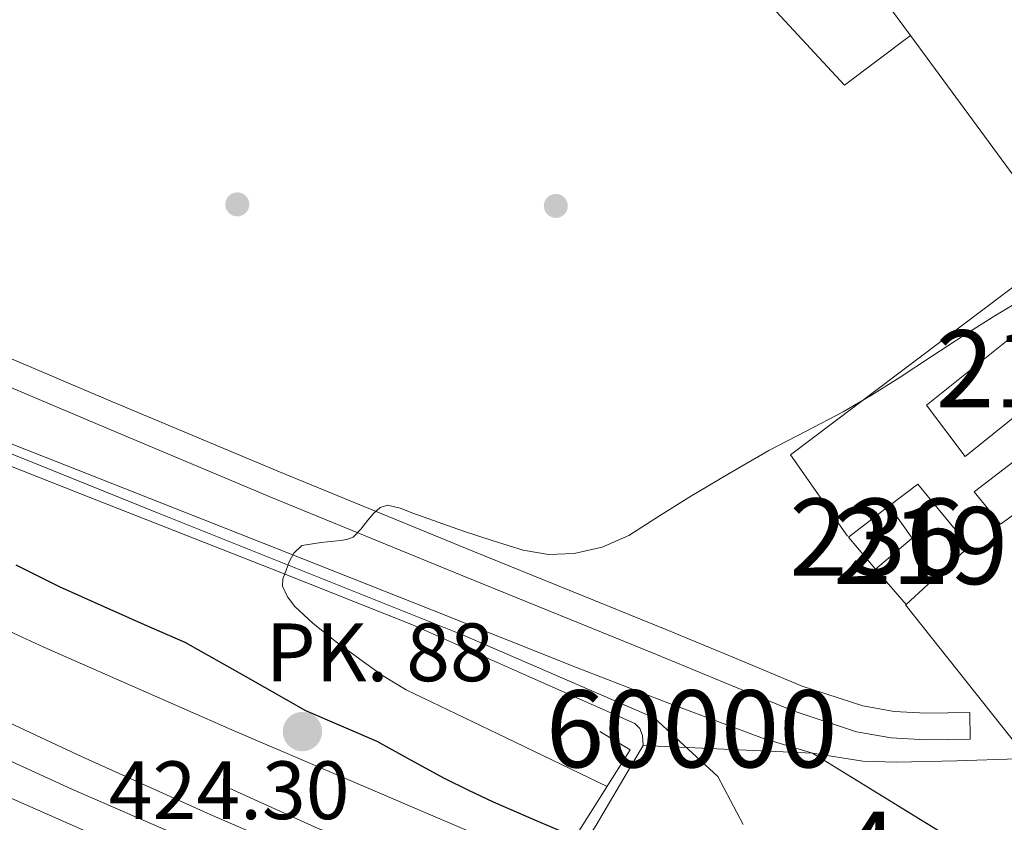
# Model space of a CAD drawing. Units: metres. Extents: x 607263 to 614156, y 4738520 to 4743265.
# Drawn here: x 607568 to 607695, y 4738729 to 4738833 of the extents above; entities that cross this region are included whole.
import ezdxf
from ezdxf.enums import TextEntityAlignment as Align

# ---------------------------------------------------------------- set-up
doc = ezdxf.new("R2010")
doc.units = ezdxf.units.M
doc.header["$MEASUREMENT"] = 0
for name, pattern in [('DGN Style 2', [86.1161, 51.66966, -34.44644]), ('DGN Style 3', [120.56254000000001, 86.1161, -34.44644]), ('DGN Style 4', [137.8718761, 68.89288, -34.44644, 0.0861161, -34.44644]), ('DGN Style 5', [60.281270000000006, 25.83483, -34.44644])]:
    doc.linetypes.add(name, pattern=pattern)
for name, color, linetype, lineweight in [('Nivel 15', 7, 'Continuous', 0), ('Nivel 17', 7, 'Continuous', 0), ('Nivel 20', 7, 'Continuous', 0), ('Nivel 21', 7, 'Continuous', 0), ('Nivel 23', 7, 'Continuous', 0), ('Nivel 4', 7, 'Continuous', 0), ('Nivel 41', 7, 'Continuous', 0), ('Nivel 44', 7, 'Continuous', 0), ('Nivel 48', 7, 'Continuous', 0), ('Nivel 49', 7, 'Continuous', 0), ('Nivel 5', 7, 'Continuous', 0), ('Nivel 52', 7, 'Continuous', 0), ('Nivel 54', 7, 'Continuous', 0)]:
    doc.layers.add(name, color=color, linetype=linetype, lineweight=lineweight)
doc.styles.add('Style-arial', font='arial.shx', dxfattribs={"bigfont": 'arialbig.shx'})
doc.styles.add('Style-Arial Narrow', font='txt')

# ---------------------------------------------------------------- blocks, each defined once
blk = doc.blocks.new('5PERFI_1')
at = {"layer": 'Nivel 17', "linetype": 'Continuous', "lineweight": 0}
h = blk.add_hatch(color=7, dxfattribs=at)
edge = h.paths.add_edge_path()
edge.add_arc((0.004371777176856995, -0.00343000702559948), 1.559999998626405, 315.0000000018422, 675.0000000018422)
blk = doc.blocks.new('5PERFI')
at = {"layer": 'Nivel 17', "color": 7, "linetype": 'Continuous', "lineweight": 0}
blk.add_blockref('5PERFI_1', (0, 0), dxfattribs=at)
blk = doc.blocks.new('5HITAU')
at = {"layer": 'Nivel 21', "linetype": 'Continuous', "lineweight": 0}
h = blk.add_hatch(color=4, dxfattribs=at)
edge = h.paths.add_edge_path()
edge.add_arc((-0.004722811281681061, 0.002300556749105453), 2.558578010358639, 0, 360)

msp = doc.modelspace()

# ---------------------------------------------------------------- linework, layer by layer
at = {"layer": 'Nivel 15', "color": 1, "linetype": 'Continuous', "lineweight": 13, "extrusion": (-0.02040707047113754, 0.01415802865793613, 0.9996915032645356), "elevation": 55124.28725129909, "flags": 128}
msp.add_lwpolyline([(-4239880.627347734, -2201251.301682971), (-4239882.011647128, -2201256.535717281), (-4239888.37362545, -2201254.522627164)], dxfattribs=at)
at = {"layer": 'Nivel 15', "color": 51, "linetype": 'Continuous', "lineweight": 13, "extrusion": (-0.01004440406106965, 0.01192303324954902, 0.9998784682276083), "elevation": 50830.42864637062, "flags": 128}
msp.add_lwpolyline([(607652.2784801312, 4738492.238080174), (607657.0382399745, 4738496.248365233), (607654.0475872234, 4738500.438663088)], dxfattribs=at)
at = {"layer": 'Nivel 15', "color": 51, "linetype": 'Continuous', "lineweight": 13}
for points in [[(607685.2100000009, 4738782.76, 436.08), (607705.3399999999, 4738798.83, 435.93), (607710.379999999, 4738792.310000001, 435.93), (607690.2199999988, 4738776.07, 435.93), (607685.2100000009, 4738782.76, 436.08)], [(607680.3500000015, 4738769.67, 433.76), (607684.0899999999, 4738772.49, 433.77), (607690.7399999984, 4738764.390000001, 433.83), (607682.5799999982, 4738756.880000001, 433.84), (607678.5799999982, 4738761.470000001, 433.84)]]:
    msp.add_polyline3d(points, dxfattribs=at)
at = {"layer": 'Nivel 15', "color": 1, "linetype": 'Continuous', "lineweight": 13}
msp.add_polyline3d([(607700.75, 4738771.59, 432.97), (607694.7899999991, 4738767.290000001, 432.97), (607691.3900000006, 4738771.48, 432.57), (607703.4699999988, 4738780.74, 432.66), (607706.8900000006, 4738776.300000001, 433.26), (607716.25, 4738783.26, 433.26), (607725.0700000003, 4738770.310000001, 433.26)], dxfattribs=at)
at = {"layer": 'Nivel 20', "color": 7, "linetype": 'DGN Style 2', "lineweight": 0, "extrusion": (-0.01960627867361713, 0.02670920689524499, 0.9994509553267731), "elevation": 115084.6413416917, "flags": 128}
msp.add_lwpolyline([(-3294056.009025864, -3458575.783868089), (-3294056.009025864, -3458593.892766457)], dxfattribs=at)
at = {"layer": 'Nivel 20', "color": 7, "linetype": 'DGN Style 2', "lineweight": 0, "extrusion": (-0.00932601975456691, 0.03698162062099732, 0.9992724278652856), "elevation": 170011.2836613401, "flags": 128}
msp.add_lwpolyline([(-1748000.341039453, -4443042.248248212), (-1747986.825344957, -4443036.742133211), (-1747977.083067387, -4443058.242201298)], dxfattribs=at)
at = {"layer": 'Nivel 20', "color": 7, "linetype": 'DGN Style 2', "lineweight": 0}
for points in [[(607683.1099999994, 4738830.76, 428.87), (607674.5599999987, 4738824.310000001, 428.96), (607663.8399999999, 4738835.9, 428.59), (607660.7199999988, 4738837.560000001, 428.33), (607657.8999999985, 4738838.619999999, 428.13), (607654.5899999999, 4738839.800000001, 427.87), (607645.629999999, 4738842.65, 427.74), (607643.6600000001, 4738844.220000001, 427.68), (607641.4699999988, 4738846.68, 427.61)], [(607674.9699999988, 4738765.720000001, 430.77), (607667.5500000007, 4738776.300000001, 430.05), (607703.2899999991, 4738803.26, 430.01), (607683.1099999994, 4738830.76, 428.87)]]:
    msp.add_polyline3d(points, dxfattribs=at)
at = {"layer": 'Nivel 21', "color": 1, "linetype": 'Continuous', "lineweight": 0, "extrusion": (0.00594014322449344, 0.04312771718102665, 0.9990519079153124), "elevation": 208412.6999886885, "flags": 128}
msp.add_lwpolyline([(44620.55289135128, -4772783.62060773), (44616.29255102575, -4772781.783000499), (44623.82856941223, -4772765.244535428)], dxfattribs=at)
at = {"layer": 'Nivel 21', "color": 7, "linetype": 'Continuous', "lineweight": 0}
msp.add_polyline3d([(607690.8900000006, 4738739.380000001, 431.9), (607688.0300000012, 4738739.34, 431.96), (607685.0599999987, 4738739.290000001, 432.01), (607680.620000001, 4738739.540000001, 432.06), (607676.1099999994, 4738740.35, 432.05), (607667.879999999, 4738743.050000001, 431.97), (607658.9600000009, 4738746.75, 431.87), (607650.1700000018, 4738750.390000001, 431.57), (607625.0399999991, 4738760.59, 430.04), (607599.8999999985, 4738770.91, 428.49), (607577.4100000001, 4738780.359999999, 427.1), (607554.9699999988, 4738789.859999999, 425.71), (607538.5100000016, 4738796.859999999, 424.57), (607522.0799999982, 4738803.859999999, 423.42), (607504.75, 4738811.07, 422.43), (607487.1400000006, 4738817.470000001, 421.49), (607473.2300000004, 4738821.560000001, 420.65), (607459.1999999993, 4738825.35, 419.71), (607446.1600000001, 4738828.77, 418.23), (607433.0399999991, 4738832.210000001, 416.88), (607423.9800000004, 4738834.949999999, 416.46), (607415.0100000016, 4738838.130000001, 416.08), (607397.4400000013, 4738845.449999999, 415.31)], dxfattribs=at)
at = {"layer": 'Nivel 21', "color": 7, "linetype": 'Continuous', "lineweight": 13}
for points in [[(607670.4100000001, 4738737.58, 432.55), (607664.0599999987, 4738739.48, 432.41), (607651.8500000015, 4738744, 432.17), (607639.7800000012, 4738748.68, 431.76), (607621.0899999999, 4738756.119999999, 430.78), (607602.3900000006, 4738763.529999999, 429.66), (607576.3099999987, 4738773.82, 428.05), (607550.2199999988, 4738784.109999999, 426.3), (607531.0700000003, 4738791.65, 424.88), (607511.9200000018, 4738799.17, 423.42), (607494.1999999993, 4738805.310000001, 422.05), (607476.2199999988, 4738810.699999999, 420.7), (607461.1499999985, 4738814.779999999, 419.89), (607446.0899999999, 4738818.880000001, 419.37), (607428.1799999997, 4738825.02, 418.83), (607419.2399999984, 4738828.16, 418.58), (607410.1900000013, 4738830.91, 418.33), (607396.5700000003, 4738834.52, 418), (607383.620000001, 4738837.949999999, 417.68)], [(607631.0399999991, 4738713.189999999, 425.32), (607620.6400000006, 4738717.51, 425.11), (607608.9499999993, 4738722.380000001, 424.88), (607592.2399999984, 4738729.609999999, 424.38), (607575.6400000006, 4738737.08, 423.76), (607552.7399999984, 4738747.800000001, 422.96), (607529.7899999991, 4738758.380000001, 422.16), (607511.3000000007, 4738766.470000001, 421.42), (607492.8099999987, 4738774.540000001, 420.69), (607472.129999999, 4738783.609999999, 420.07), (607451.4499999993, 4738792.689999999, 419.47), (607433.6600000001, 4738800.17, 418.86), (607415.6799999997, 4738807.23, 418.25), (607400.3999999985, 4738812.83, 417.75), (607377.2600000016, 4738820.560000001, 417.01), (607353.9200000018, 4738827.73, 416.29), (607335.5, 4738833, 415.75)], [(607335.5700000003, 4738828.65, 415.27), (607339.7100000009, 4738827.49, 415.45), (607358.0599999987, 4738821.550000001, 416.29), (607376.379999999, 4738815.49, 416.78), (607391.4899999984, 4738810.449999999, 416.78), (607406.6000000015, 4738805.41, 416.78), (607409.8999999985, 4738804.140000001, 416.86), (607428.2100000009, 4738797.01, 417.5), (607446.5, 4738789.640000001, 418.3), (607467.25, 4738780.810000001, 419.43), (607487.8500000015, 4738771.85, 420.54), (607506.1000000015, 4738763.859999999, 421.37), (607524.379999999, 4738755.77, 422.13), (607549.3900000006, 4738744.26, 423.08), (607574.2899999991, 4738732.91, 424), (607602.0399999991, 4738720.800000001, 424.97), (607628.5399999991, 4738709.23, 425.89)], [(607648.4200000018, 4738738.550000001, 432.51), (607648.3599999994, 4738739.869999999, 432.43), (607648, 4738740.77, 432.42), (607647.3399999999, 4738741.4, 432.4), (607632.9200000018, 4738747.810000001, 431.54), (607618.5100000016, 4738754.220000001, 430.69), (607601.3999999985, 4738761.01, 429.66), (607575.3099999987, 4738771.300000001, 428.05), (607549.2199999988, 4738781.58, 426.3), (607530.0700000003, 4738789.130000001, 424.88), (607510.9699999988, 4738796.619999999, 423.42), (607493.370000001, 4738802.720000001, 422.05), (607475.4699999988, 4738808.09, 420.7), (607460.4400000013, 4738812.16, 419.89), (607445.2899999991, 4738816.279999999, 419.37), (607427.2899999991, 4738822.460000001, 418.83)], [(607437.5100000016, 4738809.439999999, 419.28), (607451.4600000009, 4738804.790000001, 419.55), (607460.8900000006, 4738801.1, 419.79), (607481.4699999988, 4738792.109999999, 420.52), (607502.0399999991, 4738783.01, 421.13), (607516.5, 4738776.630000001, 421.38), (607530.9600000009, 4738770.25, 421.63), (607546.4100000001, 4738762.51, 422.09), (607570.6499999985, 4738751.35, 423.03), (607595.0599999987, 4738740.59, 423.89), (607617.5899999999, 4738730.949999999, 424.41), (607637.0399999991, 4738722.640000001, 424.85)], [(607622.870000001, 4738697.59, 434.67), (607626, 4738702.619999999, 434.37), (607629.2899999991, 4738708.16, 433.97), (607636.9699999988, 4738719.880000001, 433.18), (607642.3200000003, 4738728.220000001, 432.82), (607647.2100000009, 4738736.51, 432.54), (607648.4200000018, 4738738.550000001, 432.51)], [(607696.9800000004, 4738736.810000001, 432.06), (607689.1400000006, 4738736.59, 432.31), (607681.3000000007, 4738736.380000001, 432.56), (607676.9299999997, 4738736.51, 432.63), (607670.4100000001, 4738737.58, 432.55)]]:
    msp.add_polyline3d(points, dxfattribs=at)
at = {"layer": 'Nivel 21', "color": 7, "linetype": 'DGN Style 3', "lineweight": 0}
msp.add_polyline3d([(607433.9800000004, 4738835.529999999, 416.88), (607447.0399999991, 4738832.109999999, 418.23), (607460.0899999999, 4738828.689999999, 419.71), (607474.1700000018, 4738824.880000001, 420.65), (607488.2199999988, 4738820.75, 421.49), (607506, 4738814.279999999, 422.43), (607523.4200000018, 4738807.040000001, 423.42), (607539.8599999994, 4738800.029999999, 424.57), (607556.3099999987, 4738793.040000001, 425.71), (607578.75, 4738783.540000001, 427.1), (607601.2300000004, 4738774.09, 428.49), (607626.3399999999, 4738763.790000001, 430.04), (607651.4800000004, 4738753.58, 431.57), (607660.2800000012, 4738749.93, 431.87), (607669.0799999982, 4738746.279999999, 431.97), (607676.9499999993, 4738743.710000001, 432.05), (607681.0199999996, 4738742.970000001, 432.06), (607685.129999999, 4738742.75, 432.01), (607687.9800000004, 4738742.790000001, 431.96), (607690.8399999999, 4738742.83, 431.9), (607690.8900000006, 4738739.380000001, 431.9)], dxfattribs=at)
at = {"layer": 'Nivel 23', "color": 7, "linetype": 'DGN Style 4', "lineweight": 0}
for points in [[(607335.2699999996, 4738848.050000001, 415.9), (607391.4600000009, 4738833.42, 417.73), (607414.0399999991, 4738828.140000001, 418.38), (607433.5799999982, 4738822.15, 419.01), (607448.129999999, 4738816.960000001, 419.66), (607474.0199999996, 4738809.83, 420.6), (607512.0100000016, 4738798.029999999, 423.45), (607545.0700000003, 4738785.02, 425.95), (607585.4100000001, 4738768.779999999, 428.64), (607624.9899999984, 4738752.92, 431.04), (607649.8399999999, 4738742.15, 432.3), (607658.120000001, 4738734.550000001, 432.79), (607661.4100000001, 4738728.310000001, 433.25)], [(607335.4100000001, 4738839.09, 415.74), (607399.8900000006, 4738817.58, 417.75), (607468.9800000004, 4738789.66, 420.05), (607606.2600000016, 4738727.790000001, 424.58), (607633.870000001, 4738717.640000001, 425.1)], [(607626.0300000012, 4738705.27, 431.41), (607594.2399999984, 4738719.449999999, 424.75), (607530.5899999999, 4738747.49, 422.44), (607390.8299999982, 4738805.18, 416.62), (607335.6400000006, 4738824.050000001, 415.11)]]:
    msp.add_polyline3d(points, dxfattribs=at)
at = {"layer": 'Nivel 4', "color": 30, "linetype": 'Continuous', "lineweight": 30, "elevation": 425.01, "flags": 128}
msp.add_lwpolyline([(607639.5799999982, 4738726.640000001), (607634.3000000007, 4738728.93), (607629.0100000016, 4738731.220000001), (607625.8099999987, 4738732.710000001), (607622.6600000001, 4738734.290000001), (607618.2899999991, 4738736.67), (607613.9200000018, 4738739.07), (607609.2800000012, 4738741.09), (607604.629999999, 4738743.07), (607596.8299999982, 4738747.540000001), (607588.9800000004, 4738751.92), (607583.7300000004, 4738754.25), (607578.4699999988, 4738756.560000001), (607572.6900000013, 4738759.15), (607567.0399999991, 4738761.99)], dxfattribs=at)
at = {"layer": 'Nivel 49', "color": 7, "linetype": 'DGN Style 5', "lineweight": 0, "extrusion": (-0.001815473131371646, 8.008226182039549e-05, 0.9999983488207072), "elevation": -291.1711927224864, "flags": 128}
msp.add_lwpolyline([(607648.20382227, 4738738.588512816), (607670.1938586533, 4738737.618512811)], dxfattribs=at)
at = {"layer": 'Nivel 49', "color": 7, "linetype": 'DGN Style 5', "lineweight": 0, "extrusion": (-0.02043782414416574, 0.01258115161309229, 0.999711963501658), "elevation": 47631.74038125761, "flags": 128}
msp.add_lwpolyline([(-4353982.629010446, -1966055.375059558), (-4353982.629010446, -1966078.291924527)], dxfattribs=at)
at = {"layer": 'Nivel 5', "color": 30, "linetype": 'Continuous', "lineweight": 0, "elevation": 430.01, "flags": 128}
msp.add_lwpolyline([(607643.7699999996, 4738733.26), (607630.6700000018, 4738739.540000001), (607617.6700000018, 4738745.779999999), (607614.5899999999, 4738747.65), (607611.6700000018, 4738749.790000001), (607608.6000000015, 4738752.029999999), (607605.6000000015, 4738754.390000001), (607603.2100000009, 4738756.59), (607602.2600000016, 4738757.859999999), (607601.629999999, 4738759.25), (607601.6799999997, 4738760.220000001), (607602.0399999991, 4738761.199999999), (607602.5, 4738762.390000001), (607603.0899999999, 4738763.540000001), (607604.1499999985, 4738764.529999999), (607606.629999999, 4738764.939999999), (607609.120000001, 4738765.189999999), (607609.9699999988, 4738765.300000001), (607610.7699999996, 4738765.6), (607611.8000000007, 4738766.67), (607612.6900000013, 4738767.810000001), (607613.4400000013, 4738768.68), (607614.2800000012, 4738769.460000001), (607615.25, 4738769.76), (607616.9100000001, 4738769.390000001), (607618.5500000007, 4738768.74), (607621.8299999982, 4738767.550000001), (607625.120000001, 4738766.380000001), (607628.9600000009, 4738765.119999999), (607632.8399999999, 4738763.939999999), (607636.1400000006, 4738763.380000001), (607639.4800000004, 4738763.5), (607643.129999999, 4738764.310000001), (607646.5799999982, 4738765.84), (607650.5500000007, 4738768.359999999), (607654.4800000004, 4738770.859999999), (607659.6000000015, 4738773.890000001), (607664.7600000016, 4738776.85), (607669.5799999982, 4738779.359999999), (607674.3999999985, 4738781.890000001), (607678.0500000007, 4738784.040000001), (607681.6400000006, 4738786.290000001), (607685.870000001, 4738789.060000001), (607690.1000000015, 4738791.84), (607694.0799999982, 4738794.33), (607698.1000000015, 4738796.77)], dxfattribs=at)
at = {"layer": 'Nivel 52', "color": 1, "linetype": 'Continuous', "lineweight": 0}
msp.add_polyline3d([(607725.0700000003, 4738770.310000001, 433.26), (607716.25, 4738783.26, 433.26), (607706.8900000006, 4738776.300000001, 433.26), (607703.4699999988, 4738780.74, 432.66), (607691.3900000006, 4738771.48, 432.57), (607694.7899999991, 4738767.290000001, 432.97), (607700.75, 4738771.59, 432.97), (607700.75, 4738771.59, 435.02), (607707.0300000012, 4738776.359999999, 434.83), (607716.7399999984, 4738764.390000001, 438.74)], close=True, dxfattribs=at)
at = {"layer": 'Nivel 52', "color": 1, "linetype": 'Continuous', "lineweight": 13}
msp.add_polyline3d([(607678.5799999982, 4738761.470000001, 433.84), (607682.5799999982, 4738756.880000001, 433.84), (607690.7399999984, 4738764.390000001, 433.83), (607684.0899999999, 4738772.49, 433.77), (607680.3500000015, 4738769.67, 433.76), (607683.3399999999, 4738765.48, 433.84)], close=True, dxfattribs=at)
msp.add_3dface([(607685.2100000009, 4738782.76, 436.08), (607690.2199999988, 4738776.07, 435.93), (607710.379999999, 4738792.310000001, 435.93), (607705.3399999999, 4738798.83, 435.93)], dxfattribs=at)
at = {"layer": 'Nivel 52', "color": 1, "linetype": 'Continuous', "lineweight": 0}
msp.add_3dface([(607678.5799999982, 4738761.470000001, 433.84), (607683.3399999999, 4738765.48, 433.84), (607680.3500000015, 4738769.67, 433.76), (607675.0700000003, 4738765.59, 433.71)], dxfattribs=at)
at = {"layer": 'Nivel 54', "color": 135, "linetype": 'Continuous', "lineweight": 0}
for points in [[(607424.1099999994, 4738786.67, 417.5), (607442.2300000004, 4738779.359999999, 418.3), (607462.8500000015, 4738770.58, 419.43), (607483.3999999985, 4738761.65, 420.54), (607501.620000001, 4738753.67, 421.37), (607519.8000000007, 4738745.630000001, 422.13), (607544.7600000016, 4738734.140000001, 423.08), (607569.75, 4738722.75, 424), (607597.5799999982, 4738710.6, 424.97), (607622.5100000016, 4738699.710000001, 425.83), (607622.5100000016, 4738699.710000001, 434.49), (607628.5399999991, 4738709.23, 425.89), (607602.0399999991, 4738720.800000001, 424.97), (607574.2899999991, 4738732.91, 424), (607549.3900000006, 4738744.26, 423.08), (607524.379999999, 4738755.77, 422.13), (607506.1000000015, 4738763.859999999, 421.37), (607487.8500000015, 4738771.85, 420.54), (607467.25, 4738780.810000001, 419.43), (607446.5, 4738789.640000001, 418.3), (607428.2100000009, 4738797.01, 417.5)], [(607552.7399999984, 4738747.800000001, 422.96), (607575.6400000006, 4738737.08, 423.76), (607592.2399999984, 4738729.609999999, 424.38), (607608.9499999993, 4738722.380000001, 424.88), (607620.6400000006, 4738717.51, 425.11), (607631.0399999991, 4738713.189999999, 425.32), (607631.0399999991, 4738713.189999999, 433.81), (607637.0399999991, 4738722.640000001, 433.41), (607637.0399999991, 4738722.640000001, 424.85), (607617.5899999999, 4738730.949999999, 424.41), (607595.0599999987, 4738740.59, 423.89), (607570.6499999985, 4738751.35, 423.03), (607546.4100000001, 4738762.51, 422.09)]]:
    msp.add_polyline3d(points, dxfattribs=at)
at = {"layer": 'Nivel 54', "color": 9, "linetype": 'Continuous', "lineweight": 0}
msp.add_polyline3d([(607549.2199999988, 4738781.58, 426.3), (607575.3099999987, 4738771.300000001, 428.05), (607601.3999999985, 4738761.01, 429.66), (607618.5100000016, 4738754.220000001, 430.69), (607632.9200000018, 4738747.810000001, 431.54), (607647.3399999999, 4738741.4, 432.4), (607648, 4738740.77, 432.42), (607648.3599999994, 4738739.869999999, 432.43), (607648.4200000018, 4738738.550000001, 432.51), (607670.4100000001, 4738737.58, 432.55), (607664.0599999987, 4738739.48, 432.41), (607651.8500000015, 4738744, 432.17), (607639.7800000012, 4738748.68, 431.76), (607621.0899999999, 4738756.119999999, 430.78), (607602.3900000006, 4738763.529999999, 429.66), (607576.3099999987, 4738773.82, 428.05), (607550.2199999988, 4738784.109999999, 426.3)], dxfattribs=at)
at = {"layer": 'Nivel 54', "color": 135, "linetype": 'Continuous', "lineweight": 0}
msp.add_polyline3d([(607696.879999999, 4738721.290000001, 433.29), (607689.9200000018, 4738725.57, 433.1), (607670.4100000001, 4738737.58, 432.55), (607648.4200000018, 4738738.550000001, 432.51), (607647.2100000009, 4738736.51, 432.54), (607642.3200000003, 4738728.220000001, 432.82), (607636.9699999988, 4738719.880000001, 433.18), (607629.2899999991, 4738708.16, 433.97), (607626, 4738702.619999999, 434.37), (607622.870000001, 4738697.59, 434.67), (607686.6000000015, 4738673.74, 435.23), (607686.9299999997, 4738674.390000001, 435.24), (607687.3000000007, 4738674.91, 435.23), (607687.4200000018, 4738675.119999999, 435.22), (607693.6400000006, 4738686.23, 434.63), (607694.7199999988, 4738688.15, 434.53), (607695.8200000003, 4738689.960000001, 434.43), (607697.1499999985, 4738692.16, 434.31), (607700.3099999987, 4738697.93, 434.04), (607701.0500000007, 4738699.140000001, 433.99), (607702.0500000007, 4738700.76, 433.93), (607703.9899999984, 4738704.220000001, 433.85), (607697.6600000001, 4738720.08, 433.29)], close=True, dxfattribs=at)

# ---------------------------------------------------------------- block references
at = {"layer": 'Nivel 17', "color": 7, "linetype": 'Continuous', "lineweight": 0}
for p in [(607595.75, 4738808.82, 427.42), (607637.0899999999, 4738808.619999999, 428.7)]:
    msp.add_blockref('5PERFI', p, dxfattribs=at)
at = {"layer": 'Nivel 21', "color": 4, "linetype": 'Continuous', "lineweight": 0}
msp.add_blockref('5HITAU', (607604.2100000009, 4738740.369999999, 424.54), dxfattribs=at)

# ---------------------------------------------------------------- texts
at = {"layer": 'Nivel 41', "color": 7, "linetype": 'Continuous', "lineweight": 0, "style": 'Style-arial'}
msp.add_text('424.30', height=7.5, dxfattribs=at).set_placement((607579.0799999982, 4738729, 424.31))
at = {"layer": 'Nivel 44', "color": 7, "linetype": 'Continuous', "lineweight": 0, "style": 'Style-arial'}
msp.add_text('PK. 88', height=7.5, dxfattribs=at).set_placement((607599.4499999993, 4738746.91, 425.38))
at = {"layer": 'Nivel 48', "color": 1, "linetype": 'Continuous', "lineweight": 0, "style": 'Style-Arial Narrow'}
for s, p in [('219', (607697.7646221034, 4738787.46998, 430.25)), ('236', (607678.7446221039, 4738765.62998, 430.84)), ('219', (607684.4446221031, 4738764.509979999, 430.91))]:
    msp.add_text(s, height=9.99996, dxfattribs=at).set_placement(p, align=Align.MIDDLE_CENTER)
at = {"layer": 'Nivel 48', "color": 7, "linetype": 'Continuous', "lineweight": 0, "style": 'Style-Arial Narrow'}
msp.add_text('60000', height=9.99996, dxfattribs=at).set_placement((607654.7296656854, 4738740.729979999, 432.36), align=Align.MIDDLE_CENTER)
at = {"layer": 'Nivel 48', "color": 30, "linetype": 'Continuous', "lineweight": 0, "style": 'Style-Arial Narrow'}
msp.add_text('4', height=9.99996, dxfattribs=at).set_placement((607677.6595785245, 4738724.96998, 433.11), align=Align.MIDDLE_CENTER)

doc.saveas('drawing.dxf')
